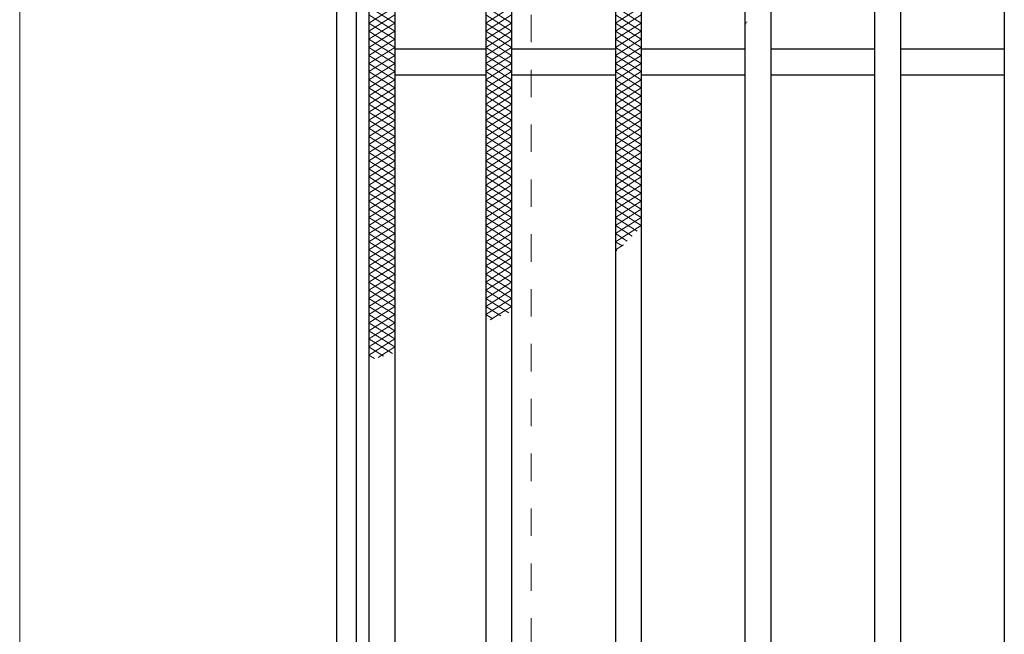
# Model space of a CAD drawing. Units: millimetres. Extents: x -1050 to 1050, y -743 to 742.
# Drawn here: x -373 to -221, y 347 to 442 of the extents above; entities that cross this region are included whole.
import ezdxf

# ---------------------------------------------------------------- set-up
doc = ezdxf.new("R2010")
doc.units = ezdxf.units.MM
doc.header["$LTSCALE"] = 5
doc.linetypes.add('JWW_DASHED1', pattern=[1.693333, 0.846667, -0.846667])
for name, color, linetype in [('ハッチング', 7, 'Continuous'), ('寸法注釈', 7, 'Continuous'), ('枠', 7, 'Continuous'), ('溝開口', 7, 'Continuous'), ('蓋', 7, 'Continuous')]:
    doc.layers.add(name, color=color, linetype=linetype)

msp = doc.modelspace()

# ---------------------------------------------------------------- linework, layer by layer
at = {"layer": 'ハッチング', "color": 4, "linetype": 'Continuous', "lineweight": 15}
for p, q in [((-319.21, 443.97), (-315.21, 441.47)), ((-319.21, 441.47), (-315.21, 443.97)), ((-301.21, 441.47), (-297.21, 443.97)), ((-301.21, 443.97), (-297.21, 441.47)), ((-281.21, 441.47), (-277.21, 443.97)), ((-281.21, 443.97), (-277.21, 441.47)), ((-319.21, 442.72), (-315.21, 440.22)), ((-319.21, 440.22), (-315.21, 442.72)), ((-301.21, 440.22), (-297.21, 442.72)), ((-301.21, 442.72), (-297.21, 440.22)), ((-281.21, 440.22), (-277.21, 442.72)), ((-281.21, 442.72), (-277.21, 440.22)), ((-319.21, 441.47), (-315.21, 438.97)), ((-319.21, 438.97), (-315.21, 441.47)), ((-301.21, 438.97), (-297.21, 441.47)), ((-301.21, 441.47), (-297.21, 438.97)), ((-281.21, 438.97), (-277.21, 441.47)), ((-281.21, 441.47), (-277.21, 438.97)), ((-261.21, 441.47), (-260.88, 441.68)), ((-261.21, 441.47), (-261.04, 441.36)), ((-319.21, 440.22), (-315.21, 437.72)), ((-319.21, 437.72), (-315.21, 440.22)), ((-319.21, 438.97), (-315.21, 436.47)), ((-319.21, 436.47), (-315.21, 438.97)), ((-301.21, 437.72), (-297.21, 440.22)), ((-301.21, 440.22), (-297.21, 437.72)), ((-301.21, 436.47), (-297.21, 438.97)), ((-301.21, 438.97), (-297.21, 436.47)), ((-281.21, 437.72), (-277.21, 440.22)), ((-281.21, 440.22), (-277.21, 437.72)), ((-281.21, 436.47), (-277.21, 438.97)), ((-281.21, 438.97), (-277.21, 436.47)), ((-319.21, 437.72), (-315.21, 435.22)), ((-319.21, 435.22), (-315.21, 437.72)), ((-301.21, 435.22), (-297.21, 437.72)), ((-301.21, 437.72), (-297.21, 435.22)), ((-281.21, 435.22), (-277.21, 437.72)), ((-281.21, 437.72), (-277.21, 435.22)), ((-319.21, 436.47), (-315.21, 433.97)), ((-319.21, 433.97), (-315.21, 436.47)), ((-301.21, 433.97), (-297.21, 436.47)), ((-301.21, 436.47), (-297.21, 433.97)), ((-281.21, 433.97), (-277.21, 436.47)), ((-281.21, 436.47), (-277.21, 433.97)), ((-319.21, 435.22), (-315.21, 432.72)), ((-319.21, 432.72), (-315.21, 435.22)), ((-301.21, 432.72), (-297.21, 435.22)), ((-301.21, 435.22), (-297.21, 432.72)), ((-281.21, 432.72), (-277.21, 435.22)), ((-281.21, 435.22), (-277.21, 432.72)), ((-319.21, 433.97), (-315.21, 431.47)), ((-319.21, 431.47), (-315.21, 433.97)), ((-301.21, 431.47), (-297.21, 433.97)), ((-301.21, 433.97), (-297.21, 431.47)), ((-281.21, 431.47), (-277.21, 433.97)), ((-281.21, 433.97), (-277.21, 431.47)), ((-319.21, 432.72), (-315.21, 430.22)), ((-319.21, 430.22), (-315.21, 432.72)), ((-319.21, 431.47), (-315.21, 428.97)), ((-319.21, 428.97), (-315.21, 431.47)), ((-301.21, 430.22), (-297.21, 432.72)), ((-301.21, 432.72), (-297.21, 430.22)), ((-301.21, 428.97), (-297.21, 431.47)), ((-301.21, 431.47), (-297.21, 428.97)), ((-281.21, 430.22), (-277.21, 432.72)), ((-281.21, 432.72), (-277.21, 430.22)), ((-281.21, 428.97), (-277.21, 431.47)), ((-281.21, 431.47), (-277.21, 428.97)), ((-319.21, 430.22), (-315.21, 427.72)), ((-319.21, 427.72), (-315.21, 430.22)), ((-301.21, 427.72), (-297.21, 430.22)), ((-301.21, 430.22), (-297.21, 427.72)), ((-281.21, 427.72), (-277.21, 430.22)), ((-281.21, 430.22), (-277.21, 427.72)), ((-319.21, 428.97), (-315.21, 426.47)), ((-319.21, 426.47), (-315.21, 428.97)), ((-301.21, 426.47), (-297.21, 428.97)), ((-301.21, 428.97), (-297.21, 426.47)), ((-281.21, 426.47), (-277.21, 428.97)), ((-281.21, 428.97), (-277.21, 426.47)), ((-319.21, 427.72), (-315.21, 425.22)), ((-319.21, 425.22), (-315.21, 427.72)), ((-301.21, 425.22), (-297.21, 427.72)), ((-301.21, 427.72), (-297.21, 425.22)), ((-281.21, 425.22), (-277.21, 427.72)), ((-281.21, 427.72), (-277.21, 425.22)), ((-319.21, 426.47), (-315.21, 423.97)), ((-319.21, 423.97), (-315.21, 426.47)), ((-301.21, 423.97), (-297.21, 426.47)), ((-301.21, 426.47), (-297.21, 423.97)), ((-281.21, 423.97), (-277.21, 426.47)), ((-281.21, 426.47), (-277.21, 423.97)), ((-319.21, 425.22), (-315.21, 422.72)), ((-319.21, 422.72), (-315.21, 425.22)), ((-319.21, 423.97), (-315.21, 421.47)), ((-319.21, 421.47), (-315.21, 423.97)), ((-301.21, 422.72), (-297.21, 425.22)), ((-301.21, 425.22), (-297.21, 422.72)), ((-301.21, 421.47), (-297.21, 423.97)), ((-301.21, 423.97), (-297.21, 421.47)), ((-281.21, 422.72), (-277.21, 425.22)), ((-281.21, 425.22), (-277.21, 422.72)), ((-281.21, 421.47), (-277.21, 423.97)), ((-281.21, 423.97), (-277.21, 421.47)), ((-319.21, 422.72), (-315.21, 420.22)), ((-319.21, 420.22), (-315.21, 422.72)), ((-301.21, 420.22), (-297.21, 422.72)), ((-301.21, 422.72), (-297.21, 420.22)), ((-281.21, 420.22), (-277.21, 422.72)), ((-281.21, 422.72), (-277.21, 420.22)), ((-319.21, 421.47), (-315.21, 418.97)), ((-319.21, 418.97), (-315.21, 421.47)), ((-301.21, 418.97), (-297.21, 421.47)), ((-301.21, 421.47), (-297.21, 418.97)), ((-281.21, 418.97), (-277.21, 421.47)), ((-281.21, 421.47), (-277.21, 418.97)), ((-319.21, 420.22), (-315.21, 417.72)), ((-319.21, 417.72), (-315.21, 420.22)), ((-301.21, 417.72), (-297.21, 420.22)), ((-301.21, 420.22), (-297.21, 417.72)), ((-281.21, 417.72), (-277.21, 420.22)), ((-281.21, 420.22), (-277.21, 417.72)), ((-319.21, 418.97), (-315.21, 416.47)), ((-319.21, 416.47), (-315.21, 418.97)), ((-319.21, 417.72), (-315.21, 415.22)), ((-319.21, 415.22), (-315.21, 417.72)), ((-301.21, 416.47), (-297.21, 418.97)), ((-301.21, 418.97), (-297.21, 416.47)), ((-301.21, 415.22), (-297.21, 417.72)), ((-301.21, 417.72), (-297.21, 415.22)), ((-281.21, 416.47), (-277.21, 418.97)), ((-281.21, 418.97), (-277.21, 416.47)), ((-281.21, 415.22), (-277.21, 417.72)), ((-281.21, 417.72), (-277.21, 415.22)), ((-319.21, 416.47), (-315.21, 413.97)), ((-319.21, 413.97), (-315.21, 416.47)), ((-301.21, 413.97), (-297.21, 416.47)), ((-301.21, 416.47), (-297.21, 413.97)), ((-281.21, 413.97), (-277.21, 416.47)), ((-281.21, 416.47), (-277.21, 413.97)), ((-319.21, 415.22), (-315.21, 412.72)), ((-319.21, 412.72), (-315.21, 415.22)), ((-301.21, 412.72), (-297.21, 415.22)), ((-301.21, 415.22), (-297.21, 412.72)), ((-281.21, 412.72), (-277.21, 415.22)), ((-281.21, 415.22), (-277.21, 412.72)), ((-319.21, 413.97), (-315.21, 411.47)), ((-319.21, 411.47), (-315.21, 413.97)), ((-301.21, 411.47), (-297.21, 413.97)), ((-301.21, 413.97), (-297.21, 411.47)), ((-281.21, 411.47), (-277.21, 413.97)), ((-281.21, 413.97), (-277.21, 411.47)), ((-319.21, 412.72), (-315.21, 410.22)), ((-319.21, 410.22), (-315.21, 412.72)), ((-301.21, 410.22), (-297.21, 412.72)), ((-301.21, 412.72), (-297.21, 410.22)), ((-281.21, 410.22), (-277.21, 412.72)), ((-281.21, 412.72), (-277.21, 410.22)), ((-319.21, 411.47), (-315.21, 408.97)), ((-319.21, 408.97), (-315.21, 411.47)), ((-319.21, 410.22), (-315.21, 407.72)), ((-319.21, 407.72), (-315.21, 410.22)), ((-301.21, 408.97), (-297.21, 411.47)), ((-301.21, 411.47), (-297.21, 408.97)), ((-301.21, 407.72), (-297.21, 410.22)), ((-301.21, 410.22), (-297.21, 407.72)), ((-281.21, 408.97), (-277.21, 411.47)), ((-281.21, 411.47), (-277.84, 409.36)), ((-281.21, 407.72), (-277.21, 410.22)), ((-281.21, 410.22), (-278.59, 408.58)), ((-319.21, 408.97), (-315.21, 406.47)), ((-319.21, 406.47), (-315.21, 408.97)), ((-301.21, 406.47), (-297.21, 408.97)), ((-301.21, 408.97), (-297.21, 406.47)), ((-281.21, 408.97), (-279.36, 407.81)), ((-319.21, 407.72), (-315.21, 405.22)), ((-319.21, 405.22), (-315.21, 407.72)), ((-301.21, 405.22), (-297.21, 407.72)), ((-301.21, 407.72), (-297.21, 405.22)), ((-281.21, 407.72), (-280.16, 407.06)), ((-281.21, 406.47), (-279.96, 407.25)), ((-319.21, 406.47), (-315.21, 403.97)), ((-319.21, 403.97), (-315.21, 406.47)), ((-301.21, 403.97), (-297.21, 406.47)), ((-301.21, 406.47), (-297.21, 403.97)), ((-281.21, 406.47), (-280.99, 406.33)), ((-319.21, 405.22), (-315.21, 402.72)), ((-319.21, 402.72), (-315.21, 405.22)), ((-301.21, 402.72), (-297.21, 405.22)), ((-301.21, 405.22), (-297.21, 402.72)), ((-319.21, 403.97), (-315.21, 401.47)), ((-319.21, 401.47), (-315.21, 403.97)), ((-319.21, 402.72), (-315.21, 400.22)), ((-319.21, 400.22), (-315.21, 402.72)), ((-301.21, 401.47), (-297.21, 403.97)), ((-301.21, 403.97), (-297.21, 401.47)), ((-301.21, 400.22), (-297.21, 402.72)), ((-301.21, 402.72), (-297.21, 400.22)), ((-319.21, 401.47), (-315.21, 398.97)), ((-319.21, 398.97), (-315.21, 401.47)), ((-301.21, 398.97), (-297.21, 401.47)), ((-301.21, 401.47), (-297.21, 398.97)), ((-319.21, 400.22), (-315.21, 397.72)), ((-319.21, 397.72), (-315.21, 400.22)), ((-301.21, 397.72), (-297.21, 400.22)), ((-301.21, 400.22), (-297.21, 397.72)), ((-319.21, 398.97), (-315.21, 396.47)), ((-319.21, 396.47), (-315.21, 398.97)), ((-301.21, 396.47), (-297.21, 398.97)), ((-301.21, 398.97), (-297.65, 396.75)), ((-319.21, 397.72), (-315.21, 395.22)), ((-319.21, 395.22), (-315.21, 397.72)), ((-319.21, 396.47), (-315.21, 393.97)), ((-319.21, 393.97), (-315.21, 396.47)), ((-301.21, 397.72), (-298.88, 396.26)), ((-301.21, 396.47), (-300.13, 395.79)), ((-300.51, 395.66), (-297.21, 397.72)), ((-319.21, 395.22), (-315.21, 392.72)), ((-319.21, 392.72), (-315.21, 395.22)), ((-319.21, 393.97), (-315.21, 391.47)), ((-319.21, 391.47), (-315.21, 393.97)), ((-319.21, 392.72), (-315.57, 390.44)), ((-319.21, 390.22), (-315.21, 392.72)), ((-319.21, 391.47), (-316.97, 390.07)), ((-317.81, 389.84), (-315.21, 391.47)), ((-319.21, 390.22), (-318.37, 389.69))]:
    msp.add_line(p, q, dxfattribs=at)
at = {"layer": '寸法注釈', "color": 2, "linetype": 'Continuous', "lineweight": 18}
msp.add_line((-373.09, 535.47), (-373.09, 35.47), dxfattribs=at)
at = {"layer": '枠', "color": 7, "linetype": 'Continuous', "lineweight": 25}
for p, q in [((-324.21, 540.47), (-324.21, 30.47)), ((-321.21, 537.47), (-321.21, 33.47))]:
    msp.add_line(p, q, dxfattribs=at)
at = {"layer": '溝開口', "color": 4, "linetype": 'JWW_DASHED1', "lineweight": 18}
msp.add_line((-294.21, 510.47), (-294.21, 60.47), dxfattribs=at)
at = {"layer": '蓋', "color": 5, "linetype": 'Continuous', "lineweight": 25}
for p, q in [((-319.21, 535.47), (-319.21, 35.47)), ((-315.21, 531.47), (-315.21, 39.47)), ((-301.21, 531.47), (-301.21, 39.47)), ((-297.21, 531.47), (-297.21, 39.47)), ((-281.21, 531.47), (-281.21, 39.47)), ((-277.21, 531.47), (-277.21, 39.47)), ((-261.21, 531.47), (-261.21, 39.47)), ((-257.21, 531.47), (-257.21, 39.47)), ((-241.21, 531.47), (-241.21, 39.47)), ((-237.21, 531.47), (-237.21, 39.47)), ((-221.21, 531.47), (-221.21, 39.47)), ((-315.21, 437.47), (-301.21, 437.47)), ((-297.21, 437.47), (-281.21, 437.47)), ((-277.21, 437.47), (-261.21, 437.47)), ((-257.21, 437.47), (-241.21, 437.47)), ((-237.21, 437.47), (-221.21, 437.47)), ((-315.21, 433.47), (-301.21, 433.47)), ((-297.21, 433.47), (-281.21, 433.47)), ((-277.21, 433.47), (-261.21, 433.47)), ((-257.21, 433.47), (-241.21, 433.47)), ((-237.21, 433.47), (-221.21, 433.47))]:
    msp.add_line(p, q, dxfattribs=at)

doc.saveas('drawing.dxf')
